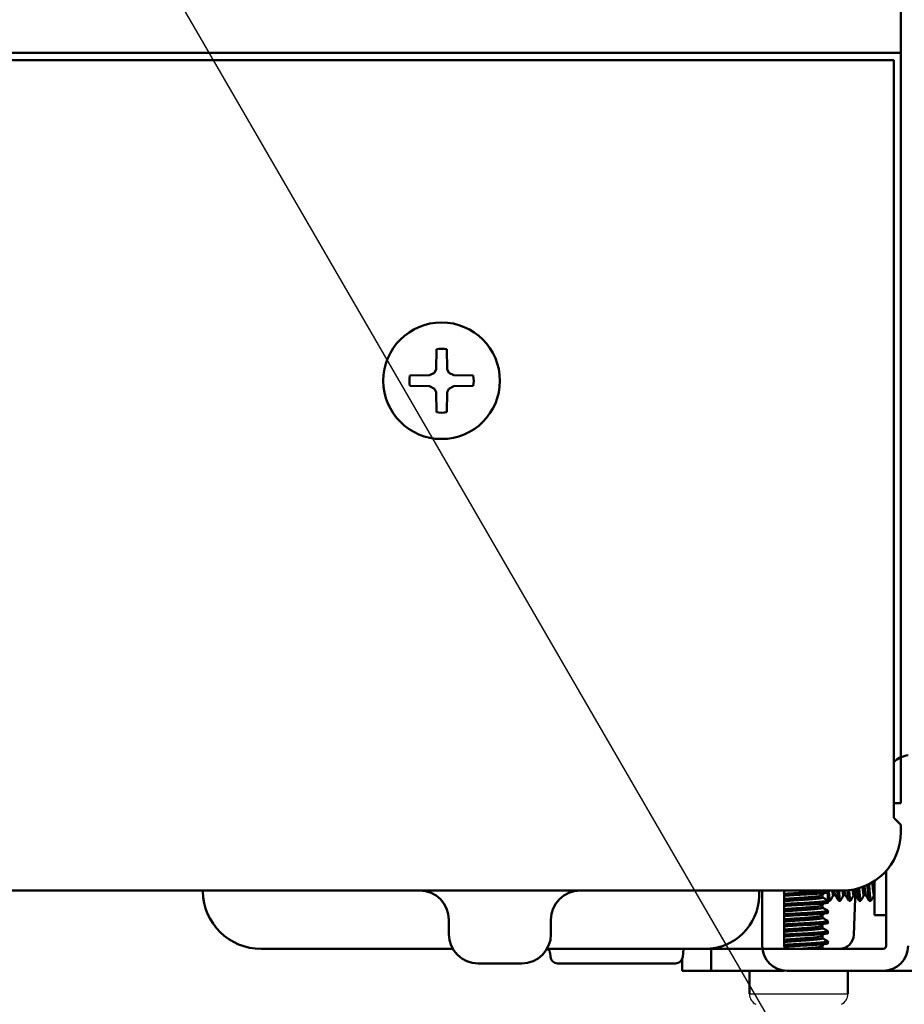
# Model space of a CAD drawing. Units: millimetres. Extents: x 34 to 582, y 2 to 418.
# Drawn here: x 152 to 213, y 42 to 110 of the extents above; entities that cross this region are included whole.
import ezdxf

# ---------------------------------------------------------------- set-up
doc = ezdxf.new("R2010")
doc.units = ezdxf.units.MM
doc.header["$LTSCALE"] = 0.240526
for name, color, linetype in [('NoLayerName_001', 7, 'Continuous'), ('NoLayerName_005', 7, 'Continuous'), ('NoLayerName_013', 7, 'Continuous')]:
    doc.layers.add(name, color=color, linetype=linetype)
doc.styles.get("Standard").update_dxf_attribs({"font": 'txt', "bigfont": 'extfont2'})
doc.dimstyles.get("Standard").update_dxf_attribs({"dimtxt": 2.5, "dimasz": 2.5, "dimexe": 1.25, "dimexo": 0.625, "dimtad": 1, "dimzin": 0, "dimdsep": 46, "dimtxsty": 'Standard', "dimcen": 2.5, "dimadec": 0, "dimazin": 0, "dimtfac": 0.75, "dimtmove": 0, "dimatfit": 3, "dimfxl": 1, "dimarcsym": 0})

# ---------------------------------------------------------------- blocks, each defined once
blk = doc.blocks.new('JZB_0006')
at = {"layer": 'NoLayerName_013', "color": 7, "linetype": 'Continuous', "lineweight": 50}
for p, q in [((3.616, 4.785), (3.64, 6.17)), ((4.384, 4.785), (4.36, 6.17)), ((3.616, 4.785), (3.51, 4.548)), ((4.384, 4.785), (4.49, 4.548)), ((3.173, 4.383), (1.83, 4.36)), ((3.173, 4.383), (3.51, 4.548)), ((4.827, 4.383), (4.49, 4.548)), ((4.827, 4.383), (6.17, 4.36)), ((3.173, 3.617), (1.83, 3.64)), ((3.173, 3.617), (3.51, 3.452)), ((3.616, 3.215), (3.51, 3.452)), ((4.384, 3.215), (4.49, 3.452)), ((4.827, 3.617), (4.49, 3.452)), ((4.827, 3.617), (6.17, 3.64)), ((3.616, 3.215), (3.64, 1.83)), ((4.384, 3.215), (4.36, 1.83))]:
    blk.add_line(p, q, dxfattribs=at)
blk.add_circle((4, 4), 4, dxfattribs=at)
for start, end in [(80.58197, 99.41803), (170.58197, 189.41803), (350.58197, 9.41803), (260.58197, 279.41803)]:
    blk.add_arc((4, 4), 2.2, start, end, dxfattribs=at)

msp = doc.modelspace()

# ---------------------------------------------------------------- linework, layer by layer
at = {"layer": 'NoLayerName_001', "color": 7, "linetype": 'Continuous', "lineweight": 50}
for p, q in [((212.676, 74.785), (212.676, 168.285)), ((39.676, 107.285), (212.676, 107.285)), ((212.194, 54.785), (212.194, 106.785)), ((212.676, 74.785), (212.676, 55.785)), ((212.194, 55.785), (212.676, 55.785)), ((212.194, 54.785), (212.676, 54.308)), ((212.676, 53.785), (212.676, 54.308)), ((211.676, 51.14), (211.676, 45.985)), ((210.876, 50.445), (210.876, 48.085)), ((208.676, 49.785), (43.676, 49.785)), ((208.676, 49.785), (43.676, 49.785)), ((164.79, 49.716), (164.788, 49.785)), ((202.956, 49.421), (202.963, 49.785)), ((202.956, 49.421), (202.963, 49.785)), ((203.176, 45.985), (203.176, 49.785)), ((204.676, 49.785), (204.676, 45.985)), ((207.297, 49.309), (207.297, 49.45)), ((207.676, 49.18), (207.676, 49.785)), ((208.05, 49.464), (208.184, 49.464)), ((208.75, 49.464), (208.884, 49.464)), ((209.45, 49.464), (209.584, 49.464)), ((209.459, 46.751), (209.569, 49.886)), ((209.459, 46.751), (209.569, 49.886)), ((210.15, 49.464), (210.284, 49.464)), ((210.85, 49.464), (210.876, 49.464)), ((207.297, 48.609), (207.297, 48.75)), ((207.669, 49.146), (207.7, 49.093)), ((207.7, 49.12), (207.676, 49.18)), ((207.676, 48.969), (207.676, 49.09)), ((207.676, 49.085), (207.831, 49.085)), ((208.41, 49.085), (208.531, 49.085)), ((209.11, 49.085), (209.231, 49.085)), ((209.81, 49.085), (209.931, 49.085)), ((210.51, 49.085), (210.631, 49.085)), ((207.297, 47.909), (207.297, 48.05)), ((207.676, 48.269), (207.676, 48.39)), ((210.876, 48.085), (211.676, 48.085)), ((181.676, 47.785), (181.676, 46.785)), ((188.676, 47.785), (188.676, 46.785)), ((207.297, 47.209), (207.297, 47.35)), ((207.676, 47.569), (207.676, 47.69)), ((207.297, 46.509), (207.297, 46.65)), ((207.676, 46.869), (207.676, 46.99)), ((207.676, 46.169), (207.676, 46.29)), ((168.789, 45.785), (181.943, 45.785)), ((188.408, 45.785), (208.46, 45.785)), ((188.612, 45.512), (188.636, 45.242)), ((197.676, 45.785), (199.676, 45.785)), ((197.76, 45.752), (197.715, 45.242)), ((197.76, 45.752), (197.715, 45.242)), ((199.676, 45.785), (199.676, 44.285)), ((203.187, 45.785), (199.676, 45.785)), ((204.876, 45.785), (211.476, 45.785)), ((207.297, 45.809), (207.297, 45.95)), ((207.349, 45.785), (207.297, 45.816)), ((183.676, 44.785), (186.676, 44.785)), ((183.891, 44.785), (183.96, 44.785)), ((189.134, 44.785), (197.217, 44.785)), ((197.676, 44.285), (197.676, 45.085)), ((199.676, 44.285), (197.676, 44.285)), ((199.676, 44.285), (204.676, 44.285)), ((202.301, 44.285), (202.301, 42.69)), ((204.676, 44.285), (204.676, 44.297)), ((204.876, 44.285), (211.476, 44.285)), ((209.051, 42.69), (209.051, 44.285)), ((212.676, 44.285), (211.476, 44.285)), ((212.676, 44.285), (219.676, 44.285))]:
    msp.add_line(p, q, dxfattribs=at)
at = {"layer": 'NoLayerName_001', "color": 7, "linetype": 'Continuous', "lineweight": 25}
for p, q in [((202.301, 44.285), (202.301, 42.69)), ((209.051, 42.69), (209.051, 44.285))]:
    msp.add_line(p, q, dxfattribs=at)
at = {"layer": 'NoLayerName_001', "color": 8, "linetype": 'Continuous', "lineweight": 25}
msp.add_line((202.301, 42.69), (209.051, 42.69), dxfattribs=at)
at = {"layer": 'NoLayerName_001', "color": 7, "linetype": 'Continuous', "lineweight": 50}
for centre, radius, start, end in [((213.376, 57.385), 1.7, 96.75633, 134.01258), ((208.676, 53.785), 4, 270, 0), ((208.676, 53.785), 4, 270, 0), ((168.789, 49.785), 4, 181, 270), ((179.676, 47.785), 2, 360, 90), ((190.676, 47.785), 2, 90, 180), ((199.257, 49.485), 3.7, 270, 359), ((199.257, 49.485), 3.7, 270, 359), ((183.676, 46.785), 2, 180, 270), ((186.676, 46.785), 2, 270, 0), ((208.46, 46.785), 1, 270, 358), ((208.46, 46.785), 1, 270, 358), ((204.876, 45.985), 1.7, 180, 270), ((204.876, 45.985), 0.2, 180, 270), ((211.476, 45.985), 0.2, 270, 0), ((211.476, 45.985), 1.7, 270, 0), ((188.313, 45.485), 0.3, 5, 73.15367), ((189.134, 45.285), 0.5, 185, 270), ((197.217, 45.285), 0.5, 270, 355), ((197.217, 45.285), 0.5, 270, 355)]:
    msp.add_arc(centre, radius, start, end, dxfattribs=at)
at = {"layer": 'NoLayerName_001', "color": 7, "linetype": 'Continuous', "lineweight": 25}
for centre, start, end in [((203.101, 42.69), 180, 243.1437), ((208.251, 42.69), 296.8563, 0)]:
    msp.add_arc(centre, 0.8, start, end, dxfattribs=at)
at = {"layer": 'NoLayerName_001', "color": 7, "linetype": 'Continuous', "lineweight": 50}
for points, knots in [([(210.054, 50.031), (210.056, 50.016), (210.059, 49.981), (210.065, 49.926), (210.071, 49.867), (210.077, 49.811), (210.083, 49.76), (210.087, 49.726), (210.089, 49.71)], [0, 0, 0, 0, 0.0436169, 0.106811, 0.1660849, 0.2216545, 0.2737491, 0.3225982, 0.3225982, 0.3225982, 0.3225982]), ([(210.191, 50.084), (210.192, 50.078), (210.195, 50.047), (210.2, 49.992), (210.207, 49.92), (210.214, 49.853), (210.22, 49.79), (210.227, 49.732), (210.233, 49.68), (210.238, 49.648), (210.24, 49.633)], [0, 0, 0, 0, 0.0174963, 0.0932488, 0.1655058, 0.2338287, 0.2975315, 0.3559192, 0.4083003, 0.4539911, 0.4539911, 0.4539911, 0.4539911]), ([(210.5, 49.115), (210.498, 49.12), (210.494, 49.132), (210.487, 49.15), (210.481, 49.171), (210.474, 49.198), (210.468, 49.23), (210.462, 49.27), (210.456, 49.318), (210.45, 49.374), (210.444, 49.437), (210.437, 49.506), (210.431, 49.581), (210.425, 49.66), (210.418, 49.744), (210.411, 49.832), (210.405, 49.924), (210.398, 50.019), (210.392, 50.102), (210.389, 50.153), (210.388, 50.171)], [0, 0, 0, 0, 0.017483, 0.036436, 0.058367, 0.084836, 0.117429, 0.157717, 0.206309, 0.262607, 0.325925, 0.395571, 0.47085, 0.551063, 0.635532, 0.72386, 0.815845, 0.91129, 1.01, 1.063974, 1.063974, 1.063974, 1.063974]), ([(210.505, 50.228), (210.505, 50.216), (210.508, 50.171), (210.513, 50.094), (210.52, 49.999), (210.526, 49.908), (210.533, 49.821), (210.539, 49.738), (210.545, 49.66), (210.552, 49.586), (210.558, 49.517), (210.564, 49.453), (210.57, 49.392), (210.576, 49.336), (210.582, 49.283), (210.586, 49.248), (210.588, 49.232)], [0, 0, 0, 0, 0.0369095, 0.1352718, 0.230504, 0.3221895, 0.4099116, 0.4932537, 0.5718075, 0.6454599, 0.7144734, 0.7791344, 0.8397297, 0.8965462, 0.9498707, 0.9999727, 0.9999727, 0.9999727, 0.9999727]), ([(210.727, 50.351), (210.729, 50.326), (210.733, 50.274), (210.739, 50.199), (210.746, 50.125), (210.752, 50.055), (210.758, 49.989), (210.765, 49.926), (210.771, 49.867), (210.777, 49.811), (210.783, 49.76), (210.787, 49.726), (210.789, 49.71)], [0, 0, 0, 0, 0.0774339, 0.1541003, 0.2278948, 0.298485, 0.3655382, 0.4287323, 0.4880062, 0.5435759, 0.5956705, 0.6445197, 0.6445197, 0.6445197, 0.6445197]), ([(210.862, 50.436), (210.863, 50.432), (210.865, 50.404), (210.869, 50.353), (210.873, 50.306), (210.876, 50.283)], [0, 0, 0, 0, 0.0133459, 0.0842804, 0.1539747, 0.1539747, 0.1539747, 0.1539747]), ([(204.676, 49.556), (204.726, 49.559), (204.803, 49.565), (204.908, 49.572), (204.991, 49.577), (205.107, 49.584), (205.259, 49.593), (205.477, 49.606), (205.789, 49.622), (206.097, 49.638), (206.339, 49.652), (206.456, 49.659), (206.541, 49.664), (206.625, 49.67), (206.706, 49.675), (206.786, 49.681), (206.862, 49.686), (206.936, 49.691), (207.007, 49.697), (207.074, 49.702), (207.138, 49.708), (207.199, 49.713), (207.256, 49.718), (207.31, 49.723), (207.361, 49.728), (207.409, 49.733), (207.455, 49.738), (207.498, 49.743), (207.539, 49.748), (207.577, 49.753), (207.611, 49.758), (207.639, 49.763), (207.663, 49.768), (207.677, 49.772), (207.69, 49.778), (207.683, 49.788), (207.676, 49.788), (207.671, 49.79)], [0, 0, 0, 0, 0.151977, 0.231459, 0.314668, 0.401266, 0.582432, 0.770562, 1.056219, 1.518851, 1.696674, 1.783702, 1.869277, 1.953128, 2.034979, 2.114555, 2.191581, 2.26578, 2.336878, 2.404598, 2.468721, 2.529331, 2.586618, 2.640773, 2.691987, 2.740451, 2.786355, 2.82989, 2.871208, 2.909775, 2.944468, 2.974158, 2.997741, 3.014206, 3.02301, 3.028911, 3.043325, 3.043325, 3.043325, 3.043325]), ([(207.671, 49.669), (207.676, 49.667), (207.683, 49.667), (207.69, 49.657), (207.677, 49.652), (207.663, 49.647), (207.639, 49.642), (207.611, 49.638), (207.577, 49.633), (207.539, 49.628), (207.498, 49.623), (207.455, 49.618), (207.409, 49.613), (207.361, 49.608), (207.31, 49.603), (207.256, 49.597), (207.199, 49.592), (207.138, 49.587), (207.074, 49.582), (207.007, 49.576), (206.936, 49.571), (206.862, 49.565), (206.786, 49.56), (206.706, 49.554), (206.625, 49.549), (206.541, 49.544), (206.456, 49.538), (206.339, 49.531), (205.97, 49.511), (205.569, 49.491), (205.197, 49.469), (205.077, 49.462), (204.991, 49.456), (204.908, 49.451), (204.803, 49.444), (204.726, 49.438), (204.676, 49.435)], [0, 0, 0, 0, 0.014414, 0.020315, 0.029118, 0.045583, 0.069167, 0.098856, 0.133549, 0.172116, 0.213435, 0.25697, 0.302874, 0.351337, 0.402552, 0.456707, 0.513994, 0.574604, 0.638726, 0.706447, 0.777545, 0.851744, 0.92877, 1.008346, 1.090197, 1.174048, 1.259622, 1.346651, 1.524474, 2.367423, 2.552621, 2.642058, 2.728656, 2.811865, 2.891348, 3.043325, 3.043325, 3.043325, 3.043325]), ([(207.087, 49.397), (207.073, 49.395), (207.046, 49.391), (207.004, 49.386), (206.96, 49.38), (206.915, 49.375), (206.866, 49.369), (206.813, 49.363), (206.757, 49.357), (206.696, 49.352), (206.632, 49.346), (206.565, 49.34), (206.495, 49.334), (206.422, 49.328), (206.348, 49.323), (206.273, 49.317), (206.169, 49.31), (205.93, 49.293), (205.661, 49.276), (205.392, 49.257), (205.259, 49.248), (205.155, 49.24), (205.08, 49.234), (205.008, 49.229), (204.938, 49.223), (204.849, 49.215), (204.762, 49.208), (204.697, 49.202), (204.676, 49.2)], [0, 0, 0, 0, 0.041367, 0.083482, 0.127096, 0.172958, 0.221819, 0.274431, 0.331334, 0.392274, 0.456816, 0.524524, 0.59496, 0.667689, 0.742273, 0.818275, 0.89533, 1.052157, 1.538951, 1.702657, 1.862369, 1.939667, 2.014694, 2.087046, 2.156782, 2.22441, 2.355452, 2.419919, 2.419919, 2.419919, 2.419919]), ([(207.104, 49.397), (207.166, 49.437), (207.28, 49.511), (207.395, 49.584), (207.446, 49.617)], [0, 0, 0, 0, 0.2234484, 0.4068194, 0.4068194, 0.4068194, 0.4068194]), ([(207.735, 49.785), (207.737, 49.772), (207.739, 49.739), (207.743, 49.689), (207.748, 49.634), (207.752, 49.582), (207.757, 49.532), (207.761, 49.485), (207.765, 49.439), (207.77, 49.396), (207.774, 49.355), (207.778, 49.315), (207.783, 49.278), (207.787, 49.242), (207.791, 49.208), (207.795, 49.177), (207.799, 49.148), (207.804, 49.124), (207.808, 49.104), (207.812, 49.089), (207.815, 49.079), (207.822, 49.074), (207.828, 49.083), (207.829, 49.088), (207.831, 49.092)], [0, 0, 0, 0, 0.0406344, 0.0980322, 0.1528638, 0.2051959, 0.2551349, 0.3027874, 0.3482602, 0.3916598, 0.433093, 0.4726665, 0.510487, 0.5466595, 0.5810434, 0.6130131, 0.6418892, 0.6669995, 0.6876876, 0.7033386, 0.7134858, 0.7186318, 0.7251752, 0.7383873, 0.7383873, 0.7383873, 0.7383873]), ([(207.98, 49.785), (207.981, 49.777), (207.984, 49.752), (207.989, 49.711), (207.995, 49.666), (207.999, 49.636), (208.001, 49.622)], [0, 0, 0, 0, 0.0267791, 0.0756954, 0.1215895, 0.1646913, 0.1646913, 0.1646913, 0.1646913]), ([(208.001, 49.622), (208.003, 49.609), (208.007, 49.583), (208.013, 49.546), (208.018, 49.515), (208.024, 49.488), (208.03, 49.471), (208.034, 49.456), (208.047, 49.457), (208.047, 49.466), (208.05, 49.47)], [0, 0, 0, 0, 0.0405219, 0.0779766, 0.1109713, 0.1380792, 0.1579565, 0.1696361, 0.1758799, 0.1896729, 0.1896729, 0.1896729, 0.1896729]), ([(208.121, 49.785), (208.123, 49.767), (208.127, 49.731), (208.133, 49.68), (208.138, 49.648), (208.14, 49.633)], [0, 0, 0, 0, 0.0560943, 0.1084754, 0.1541661, 0.1541661, 0.1541661, 0.1541661]), ([(208.14, 49.633), (208.143, 49.62), (208.146, 49.597), (208.153, 49.567), (208.16, 49.542), (208.166, 49.523), (208.173, 49.507), (208.178, 49.497), (208.18, 49.492)], [0, 0, 0, 0, 0.038331, 0.0691405, 0.0937739, 0.1138558, 0.1309727, 0.1466397, 0.1466397, 0.1466397, 0.1466397]), ([(208.4, 49.115), (208.398, 49.12), (208.394, 49.132), (208.387, 49.15), (208.381, 49.171), (208.374, 49.198), (208.368, 49.23), (208.362, 49.27), (208.356, 49.318), (208.35, 49.374), (208.344, 49.437), (208.337, 49.506), (208.331, 49.581), (208.325, 49.66), (208.319, 49.729), (208.316, 49.771), (208.315, 49.785)], [0, 0, 0, 0, 0.0174834, 0.0364355, 0.0583667, 0.0848355, 0.1174292, 0.1577174, 0.206309, 0.2626065, 0.3259246, 0.395571, 0.4708498, 0.5510628, 0.6355322, 0.677948, 0.677948, 0.677948, 0.677948]), ([(208.435, 49.785), (208.437, 49.769), (208.44, 49.727), (208.445, 49.66), (208.452, 49.586), (208.458, 49.517), (208.464, 49.453), (208.47, 49.392), (208.476, 49.336), (208.482, 49.283), (208.486, 49.248), (208.488, 49.232)], [0, 0, 0, 0, 0.0494312, 0.1279848, 0.2016371, 0.2706504, 0.3353113, 0.3959065, 0.4527231, 0.506048, 0.5561506, 0.5561506, 0.5561506, 0.5561506]), ([(208.68, 49.785), (208.681, 49.776), (208.684, 49.751), (208.687, 49.726), (208.689, 49.71)], [0, 0, 0, 0, 0.02723536, 0.07608453, 0.07608453, 0.07608453, 0.07608453]), ([(208.689, 49.71), (208.691, 49.695), (208.695, 49.665), (208.701, 49.623), (208.707, 49.583), (208.713, 49.546), (208.718, 49.515), (208.724, 49.488), (208.73, 49.471), (208.734, 49.456), (208.747, 49.457), (208.747, 49.466), (208.75, 49.47)], [0, 0, 0, 0, 0.0458333, 0.0888805, 0.1293529, 0.166757, 0.1997016, 0.2267636, 0.2466025, 0.2582558, 0.2644952, 0.2782812, 0.2782812, 0.2782812, 0.2782812]), ([(208.821, 49.788), (208.821, 49.788), (208.823, 49.769), (208.827, 49.732), (208.833, 49.68), (208.838, 49.648), (208.84, 49.633)], [0, 0, 0, 0, 0.0003632, 0.0587508, 0.1111321, 0.1568229, 0.1568229, 0.1568229, 0.1568229]), ([(208.84, 49.633), (208.843, 49.62), (208.846, 49.597), (208.853, 49.567), (208.86, 49.542), (208.866, 49.523), (208.873, 49.507), (208.878, 49.497), (208.88, 49.492)], [0, 0, 0, 0, 0.0383311, 0.0691406, 0.0937736, 0.1138551, 0.1309712, 0.1466372, 0.1466372, 0.1466372, 0.1466372]), ([(209.1, 49.115), (209.098, 49.12), (209.094, 49.132), (209.087, 49.15), (209.081, 49.171), (209.074, 49.198), (209.068, 49.23), (209.062, 49.27), (209.056, 49.318), (209.05, 49.374), (209.044, 49.437), (209.037, 49.506), (209.031, 49.581), (209.025, 49.66), (209.019, 49.734), (209.015, 49.781), (209.014, 49.8)], [0, 0, 0, 0, 0.0174834, 0.0364355, 0.0583667, 0.0848355, 0.1174292, 0.1577174, 0.206309, 0.2626066, 0.3259247, 0.3955711, 0.4708498, 0.5510629, 0.6355323, 0.6923589, 0.6923589, 0.6923589, 0.6923589]), ([(209.133, 49.812), (209.135, 49.787), (209.139, 49.735), (209.145, 49.66), (209.152, 49.586), (209.158, 49.517), (209.164, 49.453), (209.17, 49.392), (209.176, 49.336), (209.182, 49.283), (209.186, 49.248), (209.188, 49.232)], [0, 0, 0, 0, 0.0758289, 0.1543826, 0.2280351, 0.2970485, 0.3617095, 0.4223048, 0.4791213, 0.5324458, 0.5825477, 0.5825477, 0.5825477, 0.5825477]), ([(209.373, 49.847), (209.375, 49.835), (209.378, 49.805), (209.383, 49.76), (209.387, 49.726), (209.389, 49.71)], [0, 0, 0, 0, 0.0368316, 0.0889263, 0.1377754, 0.1377754, 0.1377754, 0.1377754]), ([(209.389, 49.71), (209.391, 49.695), (209.395, 49.665), (209.401, 49.623), (209.407, 49.583), (209.413, 49.546), (209.418, 49.515), (209.424, 49.488), (209.43, 49.471), (209.434, 49.456), (209.447, 49.457), (209.447, 49.466), (209.45, 49.47)], [0, 0, 0, 0, 0.0458333, 0.0888806, 0.1293531, 0.1667573, 0.1997022, 0.2267643, 0.2466037, 0.2582574, 0.2644974, 0.2782835, 0.2782835, 0.2782835, 0.2782835]), ([(209.512, 49.874), (209.512, 49.866), (209.515, 49.838), (209.52, 49.79), (209.527, 49.732), (209.533, 49.68), (209.538, 49.648), (209.54, 49.633)], [0, 0, 0, 0, 0.0228363, 0.0865391, 0.1449267, 0.1973079, 0.2429987, 0.2429987, 0.2429987, 0.2429987]), ([(209.54, 49.633), (209.543, 49.62), (209.546, 49.597), (209.553, 49.567), (209.56, 49.542), (209.566, 49.523), (209.573, 49.507), (209.578, 49.497), (209.58, 49.492)], [0, 0, 0, 0, 0.0383311, 0.0691405, 0.0937736, 0.113855, 0.1309712, 0.1466372, 0.1466372, 0.1466372, 0.1466372]), ([(209.8, 49.115), (209.798, 49.12), (209.794, 49.132), (209.787, 49.15), (209.781, 49.171), (209.774, 49.198), (209.768, 49.23), (209.762, 49.27), (209.756, 49.318), (209.75, 49.374), (209.744, 49.437), (209.737, 49.506), (209.731, 49.581), (209.725, 49.66), (209.718, 49.744), (209.712, 49.832), (209.707, 49.891), (209.705, 49.92)], [0, 0, 0, 0, 0.0174834, 0.0364355, 0.0583667, 0.0848355, 0.1174292, 0.1577174, 0.206309, 0.2626066, 0.3259246, 0.395571, 0.4708498, 0.5510629, 0.6355323, 0.7238598, 0.8131046, 0.8131046, 0.8131046, 0.8131046]), ([(209.823, 49.954), (209.824, 49.938), (209.827, 49.893), (209.833, 49.821), (209.839, 49.738), (209.845, 49.66), (209.852, 49.586), (209.858, 49.517), (209.864, 49.453), (209.87, 49.392), (209.876, 49.336), (209.882, 49.283), (209.886, 49.248), (209.888, 49.232)], [0, 0, 0, 0, 0.0469765, 0.1346986, 0.2180408, 0.2965945, 0.3702469, 0.4392603, 0.5039213, 0.5645165, 0.6213328, 0.6746573, 0.7247591, 0.7247591, 0.7247591, 0.7247591]), ([(210.089, 49.71), (210.091, 49.695), (210.095, 49.665), (210.101, 49.623), (210.107, 49.583), (210.113, 49.546), (210.118, 49.515), (210.124, 49.488), (210.13, 49.471), (210.134, 49.456), (210.147, 49.457), (210.147, 49.466), (210.15, 49.47)], [0, 0, 0, 0, 0.0458332, 0.0888803, 0.1293528, 0.166757, 0.1997018, 0.226764, 0.2466034, 0.2582572, 0.2644975, 0.2782836, 0.2782836, 0.2782836, 0.2782836]), ([(210.24, 49.633), (210.243, 49.62), (210.246, 49.597), (210.253, 49.567), (210.26, 49.542), (210.266, 49.523), (210.273, 49.507), (210.278, 49.497), (210.28, 49.492)], [0, 0, 0, 0, 0.0383311, 0.0691405, 0.0937736, 0.113855, 0.1309712, 0.1466372, 0.1466372, 0.1466372, 0.1466372]), ([(210.789, 49.71), (210.791, 49.695), (210.795, 49.665), (210.801, 49.623), (210.807, 49.583), (210.813, 49.546), (210.818, 49.515), (210.824, 49.488), (210.83, 49.471), (210.834, 49.456), (210.847, 49.457), (210.847, 49.466), (210.85, 49.47)], [0, 0, 0, 0, 0.0458333, 0.0888806, 0.1293531, 0.1667573, 0.1997022, 0.2267644, 0.2466037, 0.2582574, 0.2644974, 0.2782835, 0.2782835, 0.2782835, 0.2782835]), ([(207.293, 49.309), (207.297, 49.307), (207.304, 49.306), (207.307, 49.295), (207.296, 49.29), (207.282, 49.285), (207.26, 49.28), (207.233, 49.275), (207.202, 49.27), (207.168, 49.265), (207.132, 49.259), (207.093, 49.254), (207.052, 49.248), (207.008, 49.243), (206.962, 49.238), (206.912, 49.232), (206.86, 49.226), (206.805, 49.221), (206.746, 49.215), (206.684, 49.209), (206.62, 49.203), (206.553, 49.197), (206.483, 49.192), (206.412, 49.186), (206.339, 49.18), (206.264, 49.175), (206.188, 49.169), (206.084, 49.162), (205.898, 49.15), (205.684, 49.136), (205.468, 49.121), (205.334, 49.112), (205.228, 49.104), (205.152, 49.098), (205.078, 49.092), (205.006, 49.087), (204.915, 49.079), (204.805, 49.07), (204.718, 49.062), (204.676, 49.058)], [0, 0, 0, 0, 0.012623, 0.018412, 0.027701, 0.043794, 0.066133, 0.093731, 0.125507, 0.160353, 0.197355, 0.236472, 0.277889, 0.321793, 0.368369, 0.417802, 0.47028, 0.525986, 0.584986, 0.647058, 0.711941, 0.779373, 0.849093, 0.920839, 0.994348, 1.069359, 1.145648, 1.223084, 1.380914, 1.705064, 1.868755, 2.029893, 2.108491, 2.185236, 2.259723, 2.33157, 2.40086, 2.53378, 2.662584, 2.662584, 2.662584, 2.662584]), ([(204.676, 48.856), (204.726, 48.859), (204.803, 48.865), (204.908, 48.872), (204.991, 48.877), (205.107, 48.884), (205.259, 48.893), (205.477, 48.906), (205.789, 48.922), (206.097, 48.938), (206.339, 48.952), (206.456, 48.959), (206.541, 48.964), (206.625, 48.97), (206.706, 48.975), (206.786, 48.981), (206.862, 48.986), (206.936, 48.991), (207.007, 48.997), (207.074, 49.002), (207.138, 49.008), (207.199, 49.013), (207.256, 49.018), (207.31, 49.023), (207.361, 49.028), (207.409, 49.033), (207.455, 49.038), (207.498, 49.043), (207.539, 49.048), (207.577, 49.053), (207.611, 49.058), (207.639, 49.063), (207.663, 49.068), (207.677, 49.072), (207.69, 49.078), (207.683, 49.088), (207.676, 49.088), (207.671, 49.09)], [0, 0, 0, 0, 0.151977, 0.23146, 0.314668, 0.401266, 0.582432, 0.770563, 1.056219, 1.518851, 1.696674, 1.783702, 1.869277, 1.953128, 2.034979, 2.114556, 2.191581, 2.26578, 2.336878, 2.404598, 2.468721, 2.52933, 2.586617, 2.640772, 2.691986, 2.74045, 2.786354, 2.82989, 2.87121, 2.909778, 2.944473, 2.974164, 2.997749, 3.014215, 3.023014, 3.0289, 3.043303, 3.043303, 3.043303, 3.043303]), ([(207.671, 48.969), (207.676, 48.967), (207.683, 48.967), (207.69, 48.957), (207.677, 48.952), (207.663, 48.947), (207.639, 48.942), (207.611, 48.938), (207.577, 48.933), (207.539, 48.928), (207.498, 48.923), (207.455, 48.918), (207.409, 48.913), (207.361, 48.908), (207.31, 48.903), (207.256, 48.897), (207.199, 48.892), (207.138, 48.887), (207.074, 48.882), (207.007, 48.876), (206.936, 48.871), (206.862, 48.865), (206.786, 48.86), (206.706, 48.854), (206.625, 48.849), (206.541, 48.844), (206.456, 48.838), (206.339, 48.831), (205.97, 48.811), (205.569, 48.791), (205.197, 48.769), (205.077, 48.762), (204.991, 48.756), (204.908, 48.751), (204.803, 48.744), (204.726, 48.738), (204.676, 48.735)], [0, 0, 0, 0, 0.014413, 0.020314, 0.029117, 0.045582, 0.069165, 0.098855, 0.133548, 0.172114, 0.213433, 0.256968, 0.302872, 0.351335, 0.402549, 0.456705, 0.513992, 0.574602, 0.638724, 0.706445, 0.777543, 0.851742, 0.928768, 1.008344, 1.090195, 1.174046, 1.259621, 1.346649, 1.524472, 2.367421, 2.552619, 2.642056, 2.728654, 2.811863, 2.891346, 3.043323, 3.043323, 3.043323, 3.043323]), ([(207.087, 48.697), (207.073, 48.695), (207.046, 48.691), (207.004, 48.686), (206.96, 48.68), (206.915, 48.675), (206.866, 48.669), (206.813, 48.663), (206.757, 48.657), (206.696, 48.652), (206.632, 48.646), (206.565, 48.64), (206.495, 48.634), (206.422, 48.628), (206.348, 48.623), (206.273, 48.617), (206.169, 48.61), (205.93, 48.593), (205.661, 48.576), (205.392, 48.557), (205.259, 48.548), (205.155, 48.54), (205.08, 48.534), (205.008, 48.529), (204.938, 48.523), (204.849, 48.515), (204.762, 48.508), (204.697, 48.502), (204.676, 48.5)], [0, 0, 0, 0, 0.041367, 0.083482, 0.127096, 0.172958, 0.221819, 0.274431, 0.331334, 0.392274, 0.456816, 0.524524, 0.59496, 0.667689, 0.742273, 0.818275, 0.89533, 1.052157, 1.538951, 1.702657, 1.86237, 1.939668, 2.014694, 2.087046, 2.156782, 2.224411, 2.355453, 2.41992, 2.41992, 2.41992, 2.41992]), ([(207.104, 48.697), (207.166, 48.737), (207.28, 48.811), (207.395, 48.884), (207.446, 48.917)], [0, 0, 0, 0, 0.2234509, 0.4068234, 0.4068234, 0.4068234, 0.4068234]), ([(208.488, 49.232), (208.49, 49.217), (208.494, 49.188), (208.5, 49.148), (208.505, 49.115), (208.511, 49.094), (208.514, 49.075), (208.529, 49.077), (208.529, 49.087), (208.531, 49.092)], [0, 0, 0, 0, 0.0463128, 0.0870947, 0.1205382, 0.1449044, 0.1587796, 0.1650408, 0.1814571, 0.1814571, 0.1814571, 0.1814571]), ([(209.188, 49.232), (209.19, 49.217), (209.194, 49.188), (209.2, 49.148), (209.205, 49.115), (209.211, 49.094), (209.214, 49.075), (209.229, 49.077), (209.229, 49.087), (209.231, 49.092)], [0, 0, 0, 0, 0.0463118, 0.0870924, 0.1205348, 0.1449003, 0.1587769, 0.1650485, 0.1814722, 0.1814722, 0.1814722, 0.1814722]), ([(209.888, 49.232), (209.89, 49.217), (209.894, 49.188), (209.9, 49.148), (209.905, 49.115), (209.911, 49.094), (209.914, 49.075), (209.929, 49.077), (209.929, 49.087), (209.931, 49.092)], [0, 0, 0, 0, 0.0463117, 0.0870924, 0.1205347, 0.1449003, 0.158777, 0.1650488, 0.1814726, 0.1814726, 0.1814726, 0.1814726]), ([(210.588, 49.232), (210.59, 49.217), (210.594, 49.188), (210.6, 49.148), (210.605, 49.115), (210.611, 49.094), (210.614, 49.075), (210.629, 49.077), (210.629, 49.087), (210.631, 49.092)], [0, 0, 0, 0, 0.0463118, 0.0870925, 0.1205348, 0.1449003, 0.1587769, 0.1650485, 0.1814722, 0.1814722, 0.1814722, 0.1814722]), ([(207.293, 48.609), (207.297, 48.607), (207.304, 48.606), (207.307, 48.595), (207.296, 48.59), (207.282, 48.585), (207.26, 48.58), (207.233, 48.575), (207.202, 48.57), (207.168, 48.565), (207.132, 48.559), (207.093, 48.554), (207.052, 48.548), (207.008, 48.543), (206.962, 48.538), (206.912, 48.532), (206.86, 48.526), (206.805, 48.521), (206.746, 48.515), (206.684, 48.509), (206.62, 48.503), (206.553, 48.497), (206.483, 48.492), (206.412, 48.486), (206.339, 48.48), (206.264, 48.475), (206.188, 48.469), (206.084, 48.462), (205.898, 48.45), (205.684, 48.436), (205.468, 48.421), (205.334, 48.412), (205.228, 48.404), (205.152, 48.398), (205.078, 48.392), (205.006, 48.387), (204.915, 48.379), (204.805, 48.37), (204.718, 48.362), (204.676, 48.358)], [0, 0, 0, 0, 0.012636, 0.018442, 0.027734, 0.043826, 0.066164, 0.093759, 0.125533, 0.160377, 0.197378, 0.236494, 0.277911, 0.321815, 0.36839, 0.417824, 0.470302, 0.526009, 0.585009, 0.647081, 0.711964, 0.779397, 0.849116, 0.920862, 0.994371, 1.069382, 1.145671, 1.223107, 1.380937, 1.705087, 1.868778, 2.029916, 2.108514, 2.18526, 2.259746, 2.331594, 2.400883, 2.533803, 2.662607, 2.662607, 2.662607, 2.662607]), ([(204.676, 48.156), (204.726, 48.159), (204.803, 48.165), (204.908, 48.172), (204.991, 48.177), (205.107, 48.184), (205.259, 48.193), (205.477, 48.206), (205.789, 48.222), (206.097, 48.238), (206.339, 48.252), (206.456, 48.259), (206.541, 48.264), (206.625, 48.27), (206.706, 48.275), (206.786, 48.281), (206.862, 48.286), (206.936, 48.291), (207.007, 48.297), (207.074, 48.302), (207.138, 48.308), (207.199, 48.313), (207.256, 48.318), (207.31, 48.323), (207.361, 48.328), (207.409, 48.333), (207.455, 48.338), (207.498, 48.343), (207.539, 48.348), (207.577, 48.353), (207.611, 48.358), (207.639, 48.363), (207.663, 48.368), (207.677, 48.372), (207.69, 48.378), (207.683, 48.388), (207.676, 48.388), (207.671, 48.39)], [0, 0, 0, 0, 0.151977, 0.231459, 0.314668, 0.401266, 0.582432, 0.770562, 1.056219, 1.518851, 1.696674, 1.783702, 1.869277, 1.953128, 2.034979, 2.114555, 2.191581, 2.26578, 2.336878, 2.404598, 2.468721, 2.529331, 2.586618, 2.640773, 2.691988, 2.740451, 2.786355, 2.82989, 2.871209, 2.909775, 2.944468, 2.974158, 2.997741, 3.014206, 3.023009, 3.028909, 3.043323, 3.043323, 3.043323, 3.043323]), ([(207.671, 48.269), (207.676, 48.267), (207.683, 48.267), (207.69, 48.257), (207.677, 48.252), (207.663, 48.247), (207.639, 48.242), (207.611, 48.238), (207.577, 48.233), (207.539, 48.228), (207.498, 48.223), (207.455, 48.218), (207.409, 48.213), (207.361, 48.208), (207.31, 48.203), (207.256, 48.197), (207.199, 48.192), (207.138, 48.187), (207.074, 48.182), (207.007, 48.176), (206.936, 48.171), (206.862, 48.165), (206.786, 48.16), (206.706, 48.154), (206.625, 48.149), (206.541, 48.144), (206.456, 48.138), (206.339, 48.131), (205.97, 48.111), (205.569, 48.091), (205.197, 48.069), (205.077, 48.062), (204.991, 48.056), (204.908, 48.051), (204.803, 48.044), (204.726, 48.038), (204.676, 48.035)], [0, 0, 0, 0, 0.014414, 0.020315, 0.029118, 0.045583, 0.069167, 0.098856, 0.133549, 0.172116, 0.213435, 0.25697, 0.302874, 0.351337, 0.402552, 0.456707, 0.513994, 0.574604, 0.638726, 0.706447, 0.777545, 0.851744, 0.92877, 1.008346, 1.090197, 1.174048, 1.259622, 1.346651, 1.524474, 2.367423, 2.552621, 2.642058, 2.728656, 2.811865, 2.891348, 3.043325, 3.043325, 3.043325, 3.043325]), ([(207.087, 47.997), (207.073, 47.995), (207.046, 47.991), (207.004, 47.986), (206.96, 47.98), (206.915, 47.975), (206.866, 47.969), (206.813, 47.963), (206.757, 47.957), (206.696, 47.952), (206.632, 47.946), (206.565, 47.94), (206.495, 47.934), (206.422, 47.928), (206.348, 47.923), (206.273, 47.917), (206.169, 47.91), (205.93, 47.893), (205.661, 47.876), (205.392, 47.857), (205.259, 47.848), (205.155, 47.84), (205.08, 47.834), (205.008, 47.829), (204.938, 47.823), (204.849, 47.815), (204.762, 47.808), (204.697, 47.802), (204.676, 47.8)], [0, 0, 0, 0, 0.041367, 0.083482, 0.127096, 0.172958, 0.221819, 0.274431, 0.331334, 0.392274, 0.456816, 0.524524, 0.59496, 0.667689, 0.742273, 0.818275, 0.89533, 1.052157, 1.538951, 1.702657, 1.862369, 1.939667, 2.014694, 2.087046, 2.156782, 2.22441, 2.355452, 2.419919, 2.419919, 2.419919, 2.419919]), ([(207.104, 47.997), (207.166, 48.037), (207.28, 48.111), (207.395, 48.184), (207.446, 48.217)], [0, 0, 0, 0, 0.2234504, 0.4068234, 0.4068234, 0.4068234, 0.4068234]), ([(207.293, 47.909), (207.297, 47.907), (207.304, 47.906), (207.307, 47.895), (207.296, 47.89), (207.282, 47.885), (207.26, 47.88), (207.233, 47.875), (207.202, 47.87), (207.168, 47.865), (207.132, 47.859), (207.093, 47.854), (207.052, 47.848), (207.008, 47.843), (206.962, 47.838), (206.912, 47.832), (206.86, 47.826), (206.805, 47.821), (206.746, 47.815), (206.684, 47.809), (206.62, 47.803), (206.553, 47.797), (206.483, 47.792), (206.412, 47.786), (206.339, 47.78), (206.264, 47.775), (206.188, 47.769), (206.084, 47.762), (205.898, 47.75), (205.684, 47.736), (205.468, 47.721), (205.334, 47.712), (205.228, 47.704), (205.152, 47.698), (205.078, 47.692), (205.006, 47.687), (204.915, 47.679), (204.805, 47.67), (204.718, 47.662), (204.676, 47.658)], [0, 0, 0, 0, 0.012636, 0.018442, 0.027734, 0.043826, 0.066163, 0.093758, 0.125533, 0.160376, 0.197378, 0.236494, 0.277911, 0.321815, 0.368391, 0.417825, 0.470302, 0.526009, 0.585009, 0.647081, 0.711964, 0.779397, 0.849116, 0.920862, 0.994371, 1.069382, 1.145671, 1.223106, 1.380937, 1.705087, 1.868778, 2.029915, 2.108514, 2.185259, 2.259746, 2.331593, 2.400883, 2.533802, 2.662607, 2.662607, 2.662607, 2.662607]), ([(204.676, 47.456), (204.726, 47.459), (204.803, 47.465), (204.908, 47.472), (204.991, 47.477), (205.107, 47.484), (205.259, 47.493), (205.477, 47.506), (205.789, 47.522), (206.097, 47.538), (206.339, 47.552), (206.456, 47.559), (206.541, 47.564), (206.625, 47.57), (206.706, 47.575), (206.786, 47.581), (206.862, 47.586), (206.936, 47.591), (207.007, 47.597), (207.074, 47.602), (207.138, 47.608), (207.199, 47.613), (207.256, 47.618), (207.31, 47.623), (207.361, 47.628), (207.409, 47.633), (207.455, 47.638), (207.498, 47.643), (207.539, 47.648), (207.577, 47.653), (207.611, 47.658), (207.639, 47.663), (207.663, 47.668), (207.677, 47.672), (207.69, 47.678), (207.683, 47.688), (207.676, 47.688), (207.671, 47.69)], [0, 0, 0, 0, 0.151977, 0.23146, 0.314668, 0.401266, 0.582432, 0.770563, 1.05622, 1.518851, 1.696674, 1.783703, 1.869277, 1.953128, 2.034979, 2.114555, 2.191581, 2.26578, 2.336878, 2.404599, 2.468721, 2.529331, 2.586618, 2.640774, 2.691988, 2.740451, 2.786355, 2.82989, 2.871209, 2.909776, 2.944469, 2.974158, 2.997742, 3.014207, 3.02301, 3.028911, 3.043325, 3.043325, 3.043325, 3.043325]), ([(207.671, 47.569), (207.676, 47.567), (207.683, 47.567), (207.69, 47.557), (207.677, 47.552), (207.663, 47.547), (207.639, 47.542), (207.611, 47.538), (207.577, 47.533), (207.539, 47.528), (207.498, 47.523), (207.455, 47.518), (207.409, 47.513), (207.361, 47.508), (207.31, 47.503), (207.256, 47.497), (207.199, 47.492), (207.138, 47.487), (207.074, 47.482), (207.007, 47.476), (206.936, 47.471), (206.862, 47.465), (206.786, 47.46), (206.706, 47.454), (206.625, 47.449), (206.541, 47.444), (206.456, 47.438), (206.339, 47.431), (205.97, 47.411), (205.569, 47.391), (205.197, 47.369), (205.077, 47.362), (204.991, 47.356), (204.908, 47.351), (204.803, 47.344), (204.726, 47.338), (204.676, 47.335)], [0, 0, 0, 0, 0.014403, 0.020289, 0.029089, 0.045554, 0.069139, 0.09883, 0.133525, 0.172094, 0.213413, 0.256949, 0.302853, 0.351317, 0.402531, 0.456686, 0.513973, 0.574582, 0.638705, 0.706425, 0.777523, 0.851722, 0.928748, 1.008324, 1.090175, 1.174026, 1.259601, 1.346629, 1.524452, 2.367401, 2.552599, 2.642037, 2.728635, 2.811843, 2.891326, 3.043303, 3.043303, 3.043303, 3.043303]), ([(207.104, 47.297), (207.166, 47.337), (207.28, 47.411), (207.395, 47.484), (207.446, 47.517)], [0, 0, 0, 0, 0.2234509, 0.4068234, 0.4068234, 0.4068234, 0.4068234]), ([(207.087, 47.297), (207.073, 47.295), (207.046, 47.291), (207.004, 47.286), (206.96, 47.28), (206.915, 47.275), (206.866, 47.269), (206.813, 47.263), (206.757, 47.257), (206.696, 47.252), (206.632, 47.246), (206.565, 47.24), (206.495, 47.234), (206.422, 47.228), (206.348, 47.223), (206.273, 47.217), (206.169, 47.21), (205.93, 47.193), (205.661, 47.176), (205.392, 47.157), (205.259, 47.148), (205.155, 47.14), (205.08, 47.134), (205.008, 47.129), (204.938, 47.123), (204.849, 47.115), (204.762, 47.108), (204.697, 47.102), (204.676, 47.1)], [0, 0, 0, 0, 0.041367, 0.083482, 0.127096, 0.172958, 0.221819, 0.274431, 0.331334, 0.392274, 0.456816, 0.524524, 0.59496, 0.667689, 0.742273, 0.818275, 0.89533, 1.052157, 1.538951, 1.702657, 1.86237, 1.939668, 2.014694, 2.087046, 2.156782, 2.224411, 2.355453, 2.41992, 2.41992, 2.41992, 2.41992]), ([(207.293, 47.209), (207.297, 47.207), (207.304, 47.206), (207.307, 47.195), (207.296, 47.19), (207.282, 47.185), (207.26, 47.18), (207.233, 47.175), (207.202, 47.17), (207.168, 47.165), (207.132, 47.159), (207.093, 47.154), (207.052, 47.148), (207.008, 47.143), (206.962, 47.138), (206.912, 47.132), (206.86, 47.126), (206.805, 47.121), (206.746, 47.115), (206.684, 47.109), (206.62, 47.103), (206.553, 47.097), (206.483, 47.092), (206.412, 47.086), (206.339, 47.08), (206.264, 47.075), (206.188, 47.069), (206.084, 47.062), (205.898, 47.05), (205.684, 47.036), (205.468, 47.021), (205.334, 47.012), (205.228, 47.004), (205.152, 46.998), (205.078, 46.992), (205.006, 46.987), (204.915, 46.979), (204.805, 46.97), (204.718, 46.962), (204.676, 46.958)], [0, 0, 0, 0, 0.012623, 0.018412, 0.027701, 0.043794, 0.066133, 0.093731, 0.125507, 0.160353, 0.197355, 0.236472, 0.277889, 0.321793, 0.368369, 0.417802, 0.47028, 0.525986, 0.584986, 0.647058, 0.711941, 0.779373, 0.849093, 0.920839, 0.994348, 1.069359, 1.145648, 1.223084, 1.380914, 1.705064, 1.868755, 2.029893, 2.108491, 2.185236, 2.259723, 2.33157, 2.40086, 2.53378, 2.662584, 2.662584, 2.662584, 2.662584]), ([(204.676, 46.756), (204.726, 46.759), (204.803, 46.765), (204.908, 46.772), (204.991, 46.777), (205.107, 46.784), (205.259, 46.793), (205.477, 46.806), (205.789, 46.822), (206.097, 46.838), (206.339, 46.852), (206.456, 46.859), (206.541, 46.864), (206.625, 46.87), (206.706, 46.875), (206.786, 46.881), (206.862, 46.886), (206.936, 46.891), (207.007, 46.897), (207.074, 46.902), (207.138, 46.908), (207.199, 46.913), (207.256, 46.918), (207.31, 46.923), (207.361, 46.928), (207.409, 46.933), (207.455, 46.938), (207.498, 46.943), (207.539, 46.948), (207.577, 46.953), (207.611, 46.958), (207.639, 46.963), (207.663, 46.968), (207.677, 46.972), (207.69, 46.978), (207.683, 46.988), (207.676, 46.988), (207.671, 46.99)], [0, 0, 0, 0, 0.151977, 0.23146, 0.314668, 0.401266, 0.582432, 0.770563, 1.056219, 1.518851, 1.696674, 1.783702, 1.869277, 1.953128, 2.034979, 2.114556, 2.191581, 2.26578, 2.336878, 2.404598, 2.468721, 2.52933, 2.586617, 2.640772, 2.691986, 2.74045, 2.786354, 2.82989, 2.87121, 2.909778, 2.944473, 2.974164, 2.997749, 3.014215, 3.023014, 3.0289, 3.043303, 3.043303, 3.043303, 3.043303]), ([(207.671, 46.869), (207.676, 46.867), (207.683, 46.867), (207.69, 46.857), (207.677, 46.852), (207.663, 46.847), (207.639, 46.842), (207.611, 46.838), (207.577, 46.833), (207.539, 46.828), (207.498, 46.823), (207.455, 46.818), (207.409, 46.813), (207.361, 46.808), (207.31, 46.803), (207.256, 46.797), (207.199, 46.792), (207.138, 46.787), (207.074, 46.782), (207.007, 46.776), (206.936, 46.771), (206.862, 46.765), (206.786, 46.76), (206.706, 46.754), (206.625, 46.749), (206.541, 46.744), (206.456, 46.738), (206.339, 46.731), (205.97, 46.711), (205.569, 46.691), (205.197, 46.669), (205.077, 46.662), (204.991, 46.656), (204.908, 46.651), (204.803, 46.644), (204.726, 46.638), (204.676, 46.635)], [0, 0, 0, 0, 0.014414, 0.020315, 0.029118, 0.045583, 0.069167, 0.098857, 0.13355, 0.172116, 0.213435, 0.25697, 0.302874, 0.351337, 0.402551, 0.456707, 0.513994, 0.574603, 0.638726, 0.706447, 0.777544, 0.851744, 0.928769, 1.008346, 1.090197, 1.174048, 1.259622, 1.346651, 1.524473, 2.367423, 2.55262, 2.642058, 2.728656, 2.811865, 2.891348, 3.043324, 3.043324, 3.043324, 3.043324]), ([(207.104, 46.597), (207.166, 46.637), (207.28, 46.711), (207.395, 46.784), (207.446, 46.817)], [0, 0, 0, 0, 0.2234504, 0.4068234, 0.4068234, 0.4068234, 0.4068234]), ([(207.087, 46.597), (207.073, 46.595), (207.046, 46.591), (207.004, 46.586), (206.96, 46.58), (206.915, 46.575), (206.866, 46.569), (206.813, 46.563), (206.757, 46.557), (206.696, 46.552), (206.632, 46.546), (206.565, 46.54), (206.495, 46.534), (206.422, 46.528), (206.348, 46.523), (206.273, 46.517), (206.169, 46.51), (205.93, 46.493), (205.661, 46.476), (205.392, 46.457), (205.259, 46.448), (205.155, 46.44), (205.08, 46.434), (205.008, 46.429), (204.938, 46.423), (204.849, 46.415), (204.762, 46.408), (204.697, 46.402), (204.676, 46.4)], [0, 0, 0, 0, 0.041367, 0.083482, 0.127096, 0.172958, 0.221819, 0.274431, 0.331334, 0.392274, 0.456816, 0.524524, 0.594961, 0.667689, 0.742273, 0.818275, 0.89533, 1.052157, 1.538951, 1.702657, 1.86237, 1.939668, 2.014694, 2.087047, 2.156782, 2.224411, 2.355453, 2.41992, 2.41992, 2.41992, 2.41992]), ([(207.293, 46.509), (207.297, 46.507), (207.304, 46.506), (207.307, 46.495), (207.296, 46.49), (207.282, 46.485), (207.26, 46.48), (207.233, 46.475), (207.202, 46.47), (207.168, 46.465), (207.132, 46.459), (207.093, 46.454), (207.052, 46.448), (207.008, 46.443), (206.962, 46.438), (206.912, 46.432), (206.86, 46.426), (206.805, 46.421), (206.746, 46.415), (206.684, 46.409), (206.62, 46.403), (206.553, 46.397), (206.483, 46.392), (206.412, 46.386), (206.339, 46.38), (206.264, 46.375), (206.188, 46.369), (206.084, 46.362), (205.898, 46.35), (205.684, 46.336), (205.468, 46.321), (205.334, 46.312), (205.228, 46.304), (205.152, 46.298), (205.078, 46.292), (205.006, 46.287), (204.915, 46.279), (204.805, 46.27), (204.718, 46.262), (204.676, 46.258)], [0, 0, 0, 0, 0.012636, 0.018442, 0.027734, 0.043826, 0.066163, 0.093758, 0.125533, 0.160376, 0.197378, 0.236494, 0.277911, 0.321815, 0.368391, 0.417825, 0.470302, 0.526009, 0.585009, 0.647081, 0.711964, 0.779397, 0.849116, 0.920862, 0.994371, 1.069382, 1.145671, 1.223106, 1.380937, 1.705087, 1.868778, 2.029915, 2.108514, 2.185259, 2.259746, 2.331593, 2.400883, 2.533802, 2.662607, 2.662607, 2.662607, 2.662607]), ([(204.676, 46.056), (204.726, 46.059), (204.803, 46.065), (204.908, 46.072), (204.991, 46.077), (205.107, 46.084), (205.259, 46.093), (205.477, 46.106), (205.789, 46.122), (206.097, 46.138), (206.339, 46.152), (206.456, 46.159), (206.541, 46.164), (206.625, 46.17), (206.706, 46.175), (206.786, 46.181), (206.862, 46.186), (206.936, 46.191), (207.007, 46.197), (207.074, 46.202), (207.138, 46.208), (207.199, 46.213), (207.256, 46.218), (207.31, 46.223), (207.361, 46.228), (207.409, 46.233), (207.455, 46.238), (207.498, 46.243), (207.539, 46.248), (207.577, 46.253), (207.611, 46.258), (207.639, 46.263), (207.663, 46.268), (207.677, 46.272), (207.69, 46.278), (207.683, 46.288), (207.676, 46.288), (207.671, 46.29)], [0, 0, 0, 0, 0.151977, 0.231459, 0.314668, 0.401266, 0.582432, 0.770562, 1.056219, 1.518851, 1.696674, 1.783702, 1.869277, 1.953128, 2.034979, 2.114555, 2.191581, 2.26578, 2.336878, 2.404598, 2.468721, 2.529331, 2.586618, 2.640773, 2.691987, 2.740451, 2.786355, 2.82989, 2.871208, 2.909775, 2.944468, 2.974158, 2.997741, 3.014206, 3.02301, 3.028911, 3.043325, 3.043325, 3.043325, 3.043325]), ([(207.671, 46.169), (207.676, 46.167), (207.683, 46.167), (207.69, 46.157), (207.677, 46.152), (207.664, 46.148), (207.64, 46.143), (207.612, 46.138), (207.579, 46.133), (207.541, 46.128), (207.501, 46.123), (207.458, 46.118), (207.413, 46.113), (207.365, 46.108), (207.315, 46.103), (207.262, 46.098), (207.205, 46.093), (207.146, 46.088), (207.083, 46.082), (207.016, 46.077), (206.946, 46.072), (206.873, 46.066), (206.797, 46.061), (206.719, 46.055), (206.639, 46.05), (206.556, 46.045), (206.471, 46.039), (206.356, 46.032), (206.178, 46.022), (205.904, 46.008), (205.626, 45.993), (205.377, 45.979), (205.222, 45.97), (205.102, 45.963), (205.016, 45.958), (204.933, 45.953), (204.828, 45.946), (204.751, 45.94), (204.701, 45.937)], [0, 0, 0, 0, 0.014335, 0.020229, 0.028832, 0.044986, 0.068182, 0.097434, 0.131664, 0.169768, 0.210642, 0.253701, 0.299079, 0.346965, 0.397545, 0.451006, 0.507536, 0.567321, 0.630548, 0.697331, 0.767479, 0.840721, 0.916786, 0.995403, 1.076302, 1.159211, 1.243859, 1.329977, 1.505965, 1.778155, 2.15312, 2.342222, 2.527115, 2.61659, 2.70334, 2.786811, 2.866505, 3.017974, 3.017974, 3.017974, 3.017974]), ([(207.104, 45.897), (207.166, 45.937), (207.28, 46.011), (207.395, 46.084), (207.446, 46.117)], [0, 0, 0, 0, 0.2234484, 0.4068194, 0.4068194, 0.4068194, 0.4068194]), ([(207.087, 45.897), (207.065, 45.894), (207.032, 45.889), (206.987, 45.883), (206.952, 45.879), (206.916, 45.875), (206.877, 45.87), (206.837, 45.866), (206.794, 45.861), (206.748, 45.857), (206.7, 45.852), (206.649, 45.847), (206.596, 45.843), (206.542, 45.838), (206.486, 45.833), (206.428, 45.829), (206.369, 45.824), (206.309, 45.82), (206.247, 45.815), (206.164, 45.809), (206.017, 45.799), (205.889, 45.791), (205.804, 45.785)], [0, 0, 0, 0, 0.066263, 0.100322, 0.135495, 0.172153, 0.21067, 0.251416, 0.294754, 0.340775, 0.389292, 0.440108, 0.493025, 0.547843, 0.604366, 0.662394, 0.721729, 0.782172, 0.843527, 0.90564, 1.0317, 1.288139, 1.288139, 1.288139, 1.288139]), ([(207.293, 45.809), (207.294, 45.808), (207.296, 45.808), (207.299, 45.806), (207.3, 45.805), (207.301, 45.804), (207.3, 45.802), (207.299, 45.801), (207.297, 45.8), (207.295, 45.799), (207.292, 45.798), (207.288, 45.797), (207.284, 45.796), (207.279, 45.794), (207.274, 45.793), (207.268, 45.792), (207.263, 45.791), (207.257, 45.79), (207.25, 45.789), (207.242, 45.787), (207.235, 45.786), (207.231, 45.785)], [0, 0, 0, 0, 0.00340964, 0.00606495, 0.0079233, 0.00922437, 0.01044423, 0.01204901, 0.01421854, 0.01698471, 0.02033065, 0.0242216, 0.02861509, 0.03346485, 0.03872252, 0.04433852, 0.05026252, 0.05644369, 0.06283091, 0.06937282, 0.08271463, 0.08271463, 0.08271463, 0.08271463])]:
    msp.add_open_spline(points, degree=3, knots=knots, dxfattribs=at)
for points in [[(207.843, 49.096), (207.879, 49.158), (207.95, 49.28), (208.021, 49.403), (208.057, 49.464)], [(208.18, 49.473), (208.216, 49.41), (208.29, 49.283), (208.363, 49.156), (208.4, 49.093)], [(208.543, 49.096), (208.579, 49.158), (208.65, 49.28), (208.721, 49.403), (208.757, 49.464)], [(208.88, 49.473), (208.916, 49.41), (208.99, 49.283), (209.063, 49.156), (209.1, 49.093)], [(209.243, 49.096), (209.279, 49.158), (209.35, 49.28), (209.421, 49.403), (209.457, 49.464)], [(209.58, 49.473), (209.616, 49.41), (209.69, 49.283), (209.763, 49.156), (209.8, 49.093)], [(209.943, 49.096), (209.979, 49.158), (210.05, 49.28), (210.121, 49.403), (210.157, 49.464)], [(210.28, 49.473), (210.316, 49.41), (210.39, 49.283), (210.463, 49.156), (210.5, 49.093)], [(210.643, 49.096), (210.679, 49.158), (210.75, 49.28), (210.821, 49.403), (210.857, 49.464)], [(207.664, 49.102), (207.603, 49.138), (207.48, 49.209), (207.358, 49.28), (207.297, 49.316)], [(207.664, 48.402), (207.603, 48.438), (207.48, 48.509), (207.358, 48.58), (207.297, 48.616)], [(207.664, 47.702), (207.603, 47.738), (207.48, 47.809), (207.358, 47.88), (207.297, 47.916)], [(207.664, 47.002), (207.603, 47.038), (207.48, 47.109), (207.358, 47.18), (207.297, 47.216)], [(207.664, 46.302), (207.603, 46.338), (207.48, 46.409), (207.358, 46.48), (207.297, 46.516)]]:
    msp.add_open_spline(points, degree=3, dxfattribs=at)
at = {"layer": 'NoLayerName_005', "color": 7, "linetype": 'Continuous', "lineweight": 50}
msp.add_line((212.194, 106.785), (40.157, 106.785), dxfattribs=at)

# ---------------------------------------------------------------- block references
at = {"layer": 'NoLayerName_001'}
msp.add_blockref('JZB_0006', (177.176, 80.785), dxfattribs=at)

# ---------------------------------------------------------------- leaders
at = {"layer": 'NoLayerName_001', "color": 7, "linetype": 'Continuous', "lineweight": 25, "annotation_type": 0, "has_hookline": 1, "hookline_direction": 0, "text_width": 29.591}
msp.add_leader([(153.932, 126.754), (211.077, 28.125), (213.22, 28.125)], dimstyle='Standard', override={"dimtxt": 4.285714, "dimasz": 2.142857, "dimldrblk": 'OPEN30'}, dxfattribs=at)

doc.saveas('drawing.dxf')
